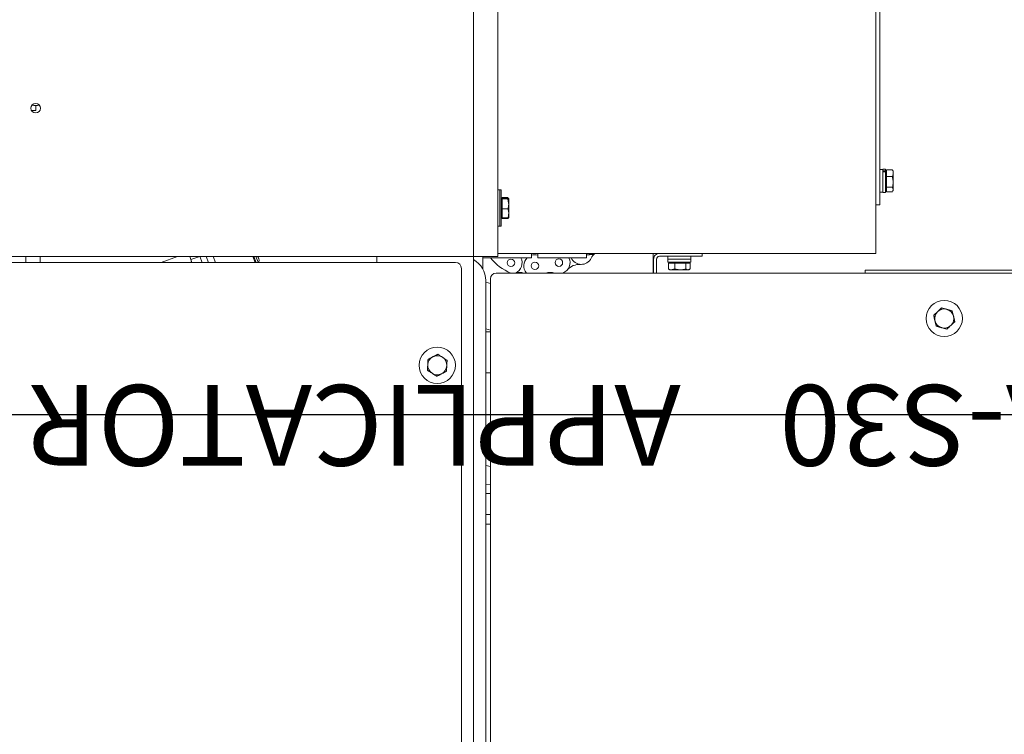
# Model space of a CAD drawing. Units: millimetres. Extents: x 93932 to 104477, y 1389 to 27451.
# Drawn here: x 98385 to 98901, y 16967 to 17342 of the extents above; entities that cross this region are included whole.
import ezdxf

# ---------------------------------------------------------------- set-up
doc = ezdxf.new("R2010")
doc.units = ezdxf.units.MM
doc.layers.add('MH', color=7, linetype='Continuous')
doc.layers.add('PV', color=7, linetype='Continuous')
doc.styles.add('SLDTEXTSTYLE0', font='TXT', dxfattribs={"width": 0.605})

# ---------------------------------------------------------------- blocks, each defined once
blk = doc.blocks.new('apli')
at = {"color": 7, "linetype": 'Continuous', "lineweight": 15}
for p, q in [((33071.27, 35554.03), (33071.27, 35106.36)), ((33071.27, 35554.03), (33071.27, 35106.36)), ((33056.12, 35111.77), (33056.12, 35546.87)), ((33056.12, 35111.77), (33056.12, 35546.87)), ((33056.12, 35111.77), (33056.12, 35546.87)), ((33056.12, 35111.77), (33056.12, 35546.87)), ((33064.92, 35100.01), (33064.92, 35506.41)), ((33064.92, 35100.01), (33064.92, 35506.41)), ((33058.57, 35492.12), (33058.57, 35112.71)), ((33058.57, 35492.12), (33058.57, 35112.71)), ((33056.12, 35240.47), (33058.57, 35240.47)), ((33056.12, 35240.47), (33058.57, 35240.47)), ((33056.12, 35235.53), (33058.57, 35235.53)), ((33056.12, 35235.53), (33058.57, 35235.53)), ((33056.12, 35224.48), (33058.57, 35224.48)), ((33056.12, 35224.48), (33058.57, 35224.48)), ((33058.57, 35219.62), (33056.12, 35219.76)), ((33058.57, 35219.62), (33056.12, 35219.76)), ((33056.12, 35210.27), (33058.57, 35209.8)), ((33056.12, 35210.27), (33058.57, 35209.8)), ((33058.57, 35205.23), (33056.12, 35205.23)), ((33058.57, 35205.23), (33056.12, 35205.23)), ((33056.12, 35161.03), (33058.57, 35161.03)), ((33056.12, 35161.03), (33058.57, 35161.03)), ((32816.67, 35138.22), (32819.43, 35137.38)), ((32816.67, 35138.22), (32816.67, 35138.22)), ((32816.67, 35138.22), (32819.43, 35137.38)), ((32816.67, 35138.22), (32816.67, 35138.22)), ((32819.43, 35137.38), (32822.2, 35136.55)), ((32819.43, 35137.38), (32822.2, 35136.55)), ((33058.57, 35139.68), (33056.12, 35139.68)), ((33058.57, 35139.68), (33056.12, 35139.68)), ((33058.57, 35138.03), (33056.12, 35138.77)), ((33058.57, 35138.03), (33056.12, 35138.77)), ((32822.2, 35136.55), (32822.86, 35133.74)), ((32822.2, 35136.55), (32822.2, 35136.55)), ((32822.2, 35136.55), (32822.86, 35133.74)), ((32822.2, 35136.55), (32822.2, 35136.55)), ((32822.86, 35133.74), (32823.52, 35130.93)), ((32822.86, 35133.74), (32823.52, 35130.93)), ((32821.41, 35128.95), (32819.31, 35126.97)), ((32821.41, 35128.95), (32819.31, 35126.97)), ((32819.31, 35126.97), (32819.31, 35126.97)), ((32819.31, 35126.97), (32819.31, 35126.97)), ((32823.52, 35130.93), (32821.41, 35128.95)), ((32823.52, 35130.93), (32821.41, 35128.95)), ((32823.52, 35130.93), (32823.52, 35130.93)), ((32823.52, 35130.93), (32823.52, 35130.93)), ((33056.12, 35114.24), (33058.57, 35113.46)), ((33056.12, 35114.24), (33058.57, 35113.46)), ((32859.39, 35107.19), (32663.85, 35107.19)), ((32859.39, 35107.19), (32663.85, 35107.19)), ((32665.22, 35108.72), (33053.07, 35108.72)), ((32665.22, 35108.72), (33053.07, 35108.72)), ((32859.39, 35107.19), (32859.47, 35107.19)), ((32859.39, 35107.19), (32859.47, 35107.19)), ((32859.47, 35107.19), (32859.47, 35108.72)), ((32859.47, 35107.19), (32859.47, 35108.72)), ((32951.23, 35103.54), (32951.23, 35106.6)), ((32951.23, 35103.54), (32951.23, 35106.6)), ((32952.39, 35107.04), (32951.97, 35107.04)), ((32952.39, 35107.04), (32951.97, 35107.04)), ((32956.41, 35107.04), (32952.39, 35107.04)), ((32956.41, 35107.04), (32952.39, 35107.04)), ((32953.54, 35103.54), (32953.54, 35106.6)), ((32953.54, 35103.54), (32953.54, 35106.6)), ((32960.99, 35107.04), (32956.41, 35107.04)), ((32960.99, 35107.04), (32956.41, 35107.04)), ((32959.28, 35103.54), (32959.28, 35106.6)), ((32959.28, 35103.54), (32959.28, 35106.6)), ((32961.97, 35107.04), (32960.99, 35107.04)), ((32961.97, 35107.04), (32960.99, 35107.04)), ((32962.71, 35103.54), (32962.71, 35106.6)), ((32962.71, 35103.54), (32962.71, 35106.6)), ((32968.94, 35108.72), (32968.94, 35101.47)), ((32968.94, 35108.72), (32968.94, 35101.47)), ((32970.47, 35108.72), (32970.47, 35101.47)), ((32970.47, 35108.72), (32970.47, 35101.47)), ((32970.64, 35108.72), (32970.64, 35101.47)), ((32970.64, 35108.72), (32970.64, 35101.47)), ((33053.07, 35108.72), (33053.07, 35108.72)), ((33053.07, 35108.72), (33053.07, 35108.72)), ((33060.12, 35100.01), (33060.12, 35106.63)), ((33060.12, 35100.01), (33060.12, 35106.63)), ((32950.87, 35103.04), (32963.07, 35103.04)), ((32950.87, 35103.04), (32963.07, 35103.04)), ((32950.87, 35101.54), (32963.07, 35101.54)), ((32950.87, 35101.54), (32963.07, 35101.54)), ((32952.39, 35103.54), (32951.23, 35103.54)), ((32952.39, 35103.54), (32951.23, 35103.54)), ((32953.54, 35103.54), (32952.39, 35103.54)), ((32953.54, 35103.54), (32952.39, 35103.54)), ((32956.41, 35103.54), (32953.54, 35103.54)), ((32956.41, 35103.54), (32953.54, 35103.54)), ((32959.28, 35103.54), (32956.41, 35103.54)), ((32959.28, 35103.54), (32956.41, 35103.54)), ((32960.99, 35103.54), (32959.28, 35103.54)), ((32960.99, 35103.54), (32959.28, 35103.54)), ((32962.71, 35103.54), (32960.99, 35103.54)), ((32962.71, 35103.54), (32960.99, 35103.54)), ((32970.64, 35098.42), (32970.64, 35101.47)), ((32970.64, 35098.42), (32970.64, 35101.47)), ((33005.76, 35100.77), (33031.29, 35100.77)), ((33005.76, 35100.77), (33005.76, 35098.42)), ((33005.76, 35100.77), (33031.29, 35100.77)), ((33005.76, 35100.77), (33005.76, 35098.42)), ((33031.29, 35098.42), (33031.29, 35100.77)), ((33031.29, 35098.42), (33031.29, 35100.77)), ((33034.59, 35100.77), (33060.12, 35100.77)), ((33034.59, 35100.77), (33034.59, 35098.42)), ((33034.59, 35100.77), (33060.12, 35100.77)), ((33034.59, 35100.77), (33034.59, 35098.42)), ((33064.88, 35101.73), (33064.88, 35100.01)), ((33064.88, 35101.73), (33064.88, 35100.01)), ((33074.45, 35103.18), (33393.03, 35103.18)), ((33074.45, 35103.18), (33393.03, 35103.18)), ((33115.72, 35100.01), (33115.72, 35103.18)), ((33115.72, 35100.01), (33115.72, 35103.18)), ((33178.01, 35103.09), (33179.15, 35100.01)), ((33178.01, 35103.09), (33179.15, 35100.01)), ((33180.21, 35100.01), (33179.04, 35103.18)), ((33180.21, 35100.01), (33179.04, 35103.18)), ((33179.57, 35103.18), (33180.75, 35100.01)), ((33179.57, 35103.18), (33180.75, 35100.01)), ((33201.54, 35100.01), (33200.36, 35103.18)), ((33201.54, 35100.01), (33200.36, 35103.18)), ((33204.07, 35103.18), (33205.25, 35100.01)), ((33204.07, 35103.18), (33205.25, 35100.01)), ((33207.32, 35103.18), (33208.5, 35100.01)), ((33207.32, 35103.18), (33208.5, 35100.01)), ((33213.2, 35101.7), (33208.62, 35100.01)), ((33213.2, 35101.7), (33208.62, 35100.01)), ((33213.2, 35101.7), (33212.65, 35103.18)), ((33213.2, 35101.7), (33212.65, 35103.18)), ((33213.83, 35100.01), (33213.2, 35101.7)), ((33213.83, 35100.01), (33213.2, 35101.7)), ((33228.8, 35103.18), (33220.22, 35100.01)), ((33228.8, 35103.18), (33220.22, 35100.01)), ((33292.38, 35100.01), (33292.38, 35103.18)), ((33292.38, 35100.01), (33292.38, 35103.18)), ((33299.87, 35100.01), (33299.87, 35103.18)), ((33299.87, 35100.01), (33299.87, 35103.18)), ((32853.86, 35098.42), (33052.22, 35098.42)), ((32853.86, 34426.91), (32853.86, 35098.42)), ((32853.86, 35098.42), (33052.22, 35098.42)), ((32853.86, 34426.91), (32853.86, 35098.42)), ((32967.42, 35099.94), (32945.07, 35099.94)), ((32945.07, 35098.42), (32945.07, 35099.94)), ((32967.42, 35099.94), (32945.07, 35099.94)), ((32945.07, 35098.42), (32945.07, 35099.94)), ((33001.56, 35098.45), (32997.45, 35098.45)), ((33001.56, 35098.45), (32997.45, 35098.45)), ((33001.56, 35098.45), (33001.56, 35098.42)), ((33001.56, 35098.45), (33001.56, 35098.42)), ((33002.16, 35098.42), (33002.16, 35098.94)), ((33002.16, 35098.42), (33002.16, 35098.94)), ((33004.16, 35098.42), (33004.16, 35099.24)), ((33004.16, 35098.42), (33004.16, 35099.24)), ((33052.22, 34890.58), (33052.22, 35100.01)), ((33052.22, 35100.01), (33064.92, 35100.01)), ((33052.22, 34890.58), (33052.22, 35100.01)), ((33052.22, 35100.01), (33064.92, 35100.01)), ((33064.92, 35100.01), (33064.92, 34896.71)), ((33393.03, 35100.01), (33064.92, 35100.01)), ((33064.92, 35100.01), (33064.92, 34896.71)), ((33393.03, 35100.01), (33064.92, 35100.01)), ((33179.11, 35100.1), (33179.05, 35100.01)), ((33179.11, 35100.1), (33179.05, 35100.01)), ((33049.97, 35080.1), (33046.92, 35080.1)), ((33049.97, 35080.1), (33046.92, 35080.1)), ((33049.97, 35080.1), (33049.97, 35079.83)), ((33049.97, 35080.1), (33049.97, 35079.83)), ((33050.47, 35084.13), (33050.47, 35083.93)), ((33050.47, 35084.13), (33050.47, 35083.93)), ((33050.47, 35083.93), (33050.47, 35065.08)), ((33050.47, 35083.93), (33050.47, 35065.08)), ((33051.22, 35084.13), (33051.22, 35083.93)), ((33051.22, 35084.13), (33051.22, 35083.93)), ((33051.22, 35084.13), (33051.22, 35083.93)), ((33051.22, 35084.13), (33051.22, 35083.93)), ((33051.22, 35083.93), (33051.22, 35065.08)), ((33051.22, 35083.93), (33051.22, 35065.08)), ((33051.22, 35083.93), (33051.22, 35065.08)), ((33051.22, 35083.93), (33051.22, 35065.08)), ((33046.47, 35077.47), (33046.47, 35079.6)), ((33046.47, 35077.47), (33046.47, 35079.6)), ((33046.47, 35077.47), (33046.47, 35072.48)), ((33046.47, 35077.47), (33046.47, 35072.48)), ((33049.97, 35079.83), (33046.92, 35079.83)), ((33049.97, 35079.83), (33046.92, 35079.83)), ((33049.97, 35075.1), (33046.92, 35075.1)), ((33049.97, 35075.1), (33046.92, 35075.1)), ((33049.97, 35079.83), (33049.97, 35077.47)), ((33049.97, 35079.83), (33049.97, 35077.47)), ((33049.97, 35077.47), (33049.97, 35075.1)), ((33049.97, 35077.47), (33049.97, 35075.1)), ((33049.97, 35075.1), (33049.97, 35072.48)), ((33049.97, 35075.1), (33049.97, 35072.48)), ((32851.83, 35073.02), (32851.83, 35066.67)), ((32853.86, 35073.02), (32851.83, 35073.02)), ((32851.83, 35073.02), (32851.83, 35066.67)), ((32853.86, 35073.02), (32851.83, 35073.02)), ((33046.47, 35072.48), (33046.47, 35069.62)), ((33046.47, 35072.48), (33046.47, 35069.62)), ((33049.97, 35069.87), (33046.92, 35069.87)), ((33049.97, 35069.87), (33046.92, 35069.87)), ((33049.97, 35072.48), (33049.97, 35069.87)), ((33049.97, 35072.48), (33049.97, 35069.87)), ((33049.97, 35069.87), (33049.97, 35069.62)), ((33049.97, 35069.87), (33049.97, 35069.62)), ((33049.97, 35069.62), (33049.97, 35069.38)), ((33049.97, 35069.62), (33049.97, 35069.38)), ((32844.73, 35065.32), (32844.73, 35064.89)), ((32844.73, 35065.32), (32844.73, 35064.89)), ((32844.73, 35064.89), (32844.73, 35060.85)), ((32844.73, 35064.89), (32844.73, 35060.85)), ((32848.23, 35066.06), (32845.17, 35066.06)), ((32848.23, 35066.06), (32845.17, 35066.06)), ((32848.23, 35066.06), (32848.23, 35064.89)), ((32848.23, 35066.06), (32848.23, 35064.89)), ((32848.23, 35064.89), (32848.23, 35063.72)), ((32848.23, 35064.89), (32848.23, 35063.72)), ((32848.73, 35055.69), (32848.73, 35066.42)), ((32848.73, 35055.69), (32848.73, 35066.42)), ((32850.23, 35055.69), (32850.23, 35066.42)), ((32850.23, 35055.69), (32850.23, 35066.42)), ((32851.83, 35066.67), (32851.83, 34963.07)), ((32851.83, 35066.67), (32851.83, 34963.07)), ((33049.97, 35069.38), (33046.92, 35069.38)), ((33049.97, 35069.38), (33046.92, 35069.38)), ((33049.97, 35069.12), (33046.92, 35069.12)), ((33049.97, 35069.12), (33046.92, 35069.12)), ((33049.97, 35069.38), (33049.97, 35069.12)), ((33049.97, 35069.38), (33049.97, 35069.12)), ((32844.73, 35056.28), (32844.73, 35060.85)), ((32844.73, 35056.28), (32844.73, 35060.85)), ((32848.23, 35063.72), (32845.17, 35063.72)), ((32848.23, 35063.72), (32845.17, 35063.72)), ((32848.23, 35063.72), (32848.23, 35060.85)), ((32848.23, 35063.72), (32848.23, 35060.85)), ((32848.23, 35060.85), (32848.23, 35057.98)), ((32848.23, 35060.85), (32848.23, 35057.98)), ((32844.73, 35056.28), (32844.73, 35055.32)), ((32844.73, 35056.28), (32844.73, 35055.32)), ((32848.23, 35057.98), (32845.17, 35057.98)), ((32848.23, 35057.98), (32845.17, 35057.98)), ((32848.23, 35054.58), (32845.17, 35054.58)), ((32848.23, 35054.58), (32845.17, 35054.58)), ((32848.23, 35057.98), (32848.23, 35056.28)), ((32848.23, 35057.98), (32848.23, 35056.28)), ((32848.23, 35056.28), (32848.23, 35054.58)), ((32848.23, 35056.28), (32848.23, 35054.58)), ((32848.73, 35055.69), (32848.73, 35055.13)), ((32848.73, 35055.69), (32850.23, 35055.69)), ((32848.73, 35055.69), (32848.73, 35055.13)), ((32848.73, 35055.69), (32850.23, 35055.69)), ((32848.73, 35054.22), (32848.73, 35055.13)), ((32848.73, 35055.13), (32850.23, 35055.13)), ((32848.73, 35054.22), (32848.73, 35055.13)), ((32848.73, 35055.13), (32850.23, 35055.13)), ((32850.23, 35055.27), (32850.23, 35055.63)), ((32850.23, 35055.27), (32850.23, 35055.63)), ((32850.23, 35055.13), (32850.23, 35055.21)), ((32850.23, 35055.13), (32850.23, 35055.21)), ((32850.23, 35054.22), (32850.23, 35055.13)), ((32850.23, 35054.22), (32850.23, 35055.13)), ((33294.61, 35023.36), (33294.61, 35023.41)), ((33296.86, 35023.41), (33294.61, 35023.41)), ((33294.61, 35023.36), (33294.61, 35023.41)), ((33296.86, 35023.41), (33294.61, 35023.41)), ((33294.61, 35020.83), (33294.61, 35023.36)), ((33296.89, 35023.36), (33294.61, 35023.36)), ((33294.61, 35020.83), (33294.61, 35023.36)), ((33296.89, 35023.36), (33294.61, 35023.36))]:
    blk.add_line(p, q, dxfattribs=at)
at = {"color": 7, "linetype": 'Continuous', "lineweight": 15, "flags": 128}
blk.add_lwpolyline([(32859.39, 35108.72), (32859.39, 35108.55), (32859.39, 35108.09), (32859.39, 35107.71), (32859.39, 35107.43), (32859.39, 35107.25), (32859.39, 35107.19)], dxfattribs=at)
blk.add_lwpolyline([(32859.39, 35108.72), (32859.39, 35108.55), (32859.39, 35108.09), (32859.39, 35107.71), (32859.39, 35107.43), (32859.39, 35107.25), (32859.39, 35107.19)], dxfattribs=at)
at = {"color": 7, "linetype": 'Continuous', "lineweight": 15}
for centre, radius in [((33083.97, 35157.16), 9.53), ((33083.97, 35157.16), 9.53), ((32817.99, 35132.59), 9.53), ((32817.99, 35132.59), 9.53), ((33032.74, 35104.96), 1.98), ((33032.74, 35104.96), 1.98), ((33020.16, 35103.26), 1.98), ((33020.16, 35103.26), 1.98), ((33045.34, 35103.37), 1.98), ((33045.34, 35103.37), 1.98), ((33294.66, 35022.22), 2.5), ((33294.66, 35022.22), 2.5)]:
    blk.add_circle(centre, radius, dxfattribs=at)
for centre, radius, start, end in [((33083.97, 35157.16), 5, 176.8424, 236.8424), ((33083.97, 35157.16), 5, 176.8424, 236.8424), ((33083.97, 35157.16), 5, 116.8424, 176.8424), ((33083.97, 35157.16), 5, 116.8424, 176.8424), ((33083.97, 35157.16), 5, 56.8424, 116.8424), ((33083.97, 35157.16), 5, 56.8424, 116.8424), ((33083.97, 35157.16), 5, 356.8424, 56.8424), ((33083.97, 35157.16), 5, 356.8424, 56.8424), ((33083.97, 35157.16), 5, 236.8424, 296.8424), ((33083.97, 35157.16), 5, 236.8424, 296.8424), ((33083.97, 35157.16), 5, 296.8424, 356.8424), ((33083.97, 35157.16), 5, 296.8424, 356.8424), ((32817.99, 35132.59), 9.53, 270, 90), ((32817.99, 35132.59), 9.53, 270, 90), ((32817.99, 35132.59), 9.53, 270, 90), ((32817.99, 35132.59), 9.53, 270, 90), ((32817.99, 35132.59), 9.53, 270, 90), ((32817.99, 35132.59), 9.53, 270, 90), ((32817.99, 35132.59), 5, 73.215, 133.2149), ((32817.99, 35132.59), 5, 73.215, 133.2149), ((32817.99, 35132.59), 5, 13.2154, 73.215), ((32817.99, 35132.59), 5, 13.2154, 73.215), ((32817.99, 35132.59), 5, 133.2149, 193.2154), ((32817.99, 35132.59), 5, 133.2149, 193.2154), ((32817.99, 35132.59), 5, 313.2149, 13.2154), ((32817.99, 35132.59), 5, 313.2149, 13.2154), ((32817.99, 35132.59), 5, 193.2154, 253.215), ((32817.99, 35132.59), 5, 193.2154, 253.215), ((32817.99, 35132.59), 5, 253.215, 313.2149), ((32817.99, 35132.59), 5, 253.215, 313.2149), ((33053.07, 35111.77), 3.05, 270, 359.8915), ((33053.07, 35111.77), 3.05, 270, 359.8915), ((33053.07, 35111.77), 3.05, 270, 359.8915), ((33053.07, 35111.77), 3.05, 270, 359.8915), ((33071.27, 35112.71), 12.7, 180, 240), ((33071.27, 35112.71), 12.7, 180, 240), ((33009.2, 35112.95), 8.77, 267.0414, 318.5087), ((33009.2, 35112.95), 8.77, 267.0414, 318.5087), ((33020.16, 35103.26), 5.85, 111.1378, 205.2325), ((33020.16, 35103.26), 5.85, 111.1378, 205.2325), ((33024.69, 35117.17), 8.77, 254.3519, 285.6481), ((33024.69, 35117.17), 8.77, 254.3519, 285.6481), ((33032.74, 35104.96), 5.85, 314.1941, 39.9431), ((33032.74, 35104.96), 5.85, 314.1941, 39.9431), ((33040.7, 35117.23), 8.77, 256.03, 283.97), ((33040.7, 35117.23), 8.77, 256.03, 283.97), ((33045.34, 35103.37), 5.85, 113.7864, 206.3564), ((33045.34, 35103.37), 5.85, 113.7864, 206.3564), ((33036.09, 35085.07), 25.4, 38.1702, 68.5912), ((33036.09, 35085.07), 25.4, 38.1702, 68.5912), ((33074.45, 35106.36), 3.18, 180, 270), ((33074.45, 35106.36), 3.18, 180, 270), ((32967.42, 35101.47), 3.05, 270, 0), ((32967.42, 35101.47), 1.52, 270, 0), ((32967.42, 35101.47), 3.05, 270, 0), ((32967.42, 35101.47), 1.52, 270, 0), ((32995.37, 35104.89), 8.77, 312.5069, 333.4287), ((32995.37, 35104.89), 8.77, 312.5069, 333.4287), ((33008.45, 35098.35), 5.85, 24.4632, 153.4287), ((33008.45, 35098.35), 5.85, 24.4632, 153.4287), ((33179.76, 35102.2), 2.33, 155.1233, 199.9649), ((33179.76, 35102.2), 2.33, 155.1233, 199.9649), ((33032.74, 35104.96), 5.85, 255.6342, 288.5087), ((33032.74, 35104.96), 5.85, 255.6342, 288.5087), ((33294.66, 35014.84), 6.1, 71.6084, 108.3916), ((33294.66, 35014.84), 6.1, 71.6084, 108.3916), ((33294.66, 35014.84), 6, 72.0047, 107.9953), ((33294.66, 35014.84), 6, 72.0047, 107.9953)]:
    blk.add_arc(centre, radius, start, end, dxfattribs=at)
blk.add_ellipse((33184.3, 35101.94), major_axis=(-10.79, 4.96), ratio=0.156343, start_param=1.004232, end_param=1.022163, dxfattribs=at)
blk.add_ellipse((33184.3, 35101.94), major_axis=(-10.79, 4.96), ratio=0.156343, start_param=1.004232, end_param=1.022163, dxfattribs=at)
for points in [[(33084.29, 35162.92), (33081.71, 35161.62)], [(33084.29, 35162.92), (33081.71, 35161.62)], [(33079.14, 35160.31), (33078.98, 35157.43)], [(33079.14, 35160.31), (33078.98, 35157.43)], [(33083.65, 35151.39), (33086.23, 35152.7)], [(33083.65, 35151.39), (33086.23, 35152.7)], [(33088.8, 35154), (33088.96, 35156.88)], [(33088.8, 35154), (33088.96, 35156.88)], [(32817.99, 35142.12), (32817.99, 35142.12)], [(32817.99, 35142.12), (32817.99, 35142.12)], [(32822.2, 35136.55), (32819.43, 35137.38)], [(32822.2, 35136.55), (32819.43, 35137.38)], [(32812.46, 35134.26), (32813.12, 35131.45)], [(32812.46, 35134.26), (32813.12, 35131.45)], [(32823.52, 35130.93), (32822.86, 35133.74)], [(32823.52, 35130.93), (32822.86, 35133.74)], [(32813.78, 35128.64), (32816.55, 35127.81)], [(32813.78, 35128.64), (32816.55, 35127.81)], [(32817.99, 35123.07), (32817.99, 35123.07)], [(32817.99, 35123.07), (32817.99, 35123.07)], [(32951.97, 35107.04), (32951.48, 35106.76)], [(32951.97, 35107.04), (32951.48, 35106.76)], [(32951.51, 35106.7), (32952.39, 35107.04)], [(32951.51, 35106.7), (32952.39, 35107.04)], [(32959.28, 35106.6), (32960.99, 35107.04)], [(32959.28, 35106.6), (32960.99, 35107.04)], [(32962.46, 35106.76), (32961.97, 35107.04)], [(32962.46, 35106.76), (32961.97, 35107.04)], [(32962.71, 35106.6), (32962.43, 35106.7)], [(32962.71, 35106.6), (32962.43, 35106.7)], [(32950.87, 35103.04), (32950.87, 35101.54)], [(32950.87, 35103.04), (32950.87, 35101.54)], [(32950.97, 35101.54), (32950.97, 35099.94)], [(32950.97, 35101.54), (32950.97, 35099.94)], [(32951.97, 35103.54), (32951.97, 35103.04)], [(32951.97, 35103.54), (32951.97, 35103.04)], [(32961.97, 35103.04), (32961.97, 35103.54)], [(32961.97, 35103.04), (32961.97, 35103.54)], [(32962.97, 35099.94), (32962.97, 35101.54)], [(32962.97, 35099.94), (32962.97, 35101.54)], [(32963.07, 35101.54), (32963.07, 35103.04)], [(32963.07, 35101.54), (32963.07, 35103.04)], [(33177.56, 35101.4), (33178.08, 35100.01)], [(33177.56, 35101.4), (33178.08, 35100.01)], [(33212.76, 35102.88), (33213.57, 35103.18)], [(33212.76, 35102.88), (33213.57, 35103.18)], [(33004.16, 35098.94), (33002.16, 35098.94)], [(33004.16, 35098.94), (33002.16, 35098.94)], [(33005.76, 35099.24), (33004.16, 35099.24)], [(33005.76, 35099.24), (33004.16, 35099.24)], [(33046.79, 35079.94), (33046.92, 35080.1)], [(33046.79, 35079.94), (33046.92, 35080.1)], [(33051.22, 35084.13), (33050.47, 35084.13)], [(33051.22, 35084.13), (33050.47, 35084.13)], [(33052.22, 35084.13), (33051.22, 35084.13)], [(33052.22, 35084.13), (33051.22, 35084.13)], [(33046.92, 35079.83), (33046.47, 35079.59)], [(33046.92, 35079.83), (33046.47, 35079.59)], [(33046.56, 35079.75), (33046.47, 35079.61)], [(33046.56, 35079.75), (33046.47, 35079.61)], [(33050.47, 35079.61), (33049.97, 35079.61)], [(33050.47, 35079.61), (33049.97, 35079.61)], [(33046.92, 35069.87), (33046.47, 35072.48)], [(33046.92, 35069.87), (33046.47, 35072.48)], [(33046.92, 35069.38), (33046.47, 35069.62)], [(33046.92, 35069.38), (33046.47, 35069.62)], [(33049.97, 35069.61), (33050.47, 35069.61)], [(33049.97, 35069.61), (33050.47, 35069.61)], [(32845.01, 35065.82), (32844.73, 35065.32)], [(32845.01, 35065.82), (32844.73, 35065.32)], [(32845.17, 35063.72), (32844.73, 35064.89)], [(32845.17, 35063.72), (32844.73, 35064.89)], [(32848.73, 35065.32), (32848.23, 35065.32)], [(32848.73, 35065.32), (32848.23, 35065.32)], [(32850.23, 35066.42), (32848.73, 35066.42)], [(32850.23, 35066.42), (32848.73, 35066.42)], [(32851.83, 35066.32), (32850.23, 35066.32)], [(32851.83, 35066.32), (32850.23, 35066.32)], [(33046.62, 35069.5), (33046.92, 35069.12)], [(33046.62, 35069.5), (33046.92, 35069.12)], [(33046.92, 35069.12), (33046.87, 35069.35)], [(33046.92, 35069.12), (33046.87, 35069.35)], [(33050.47, 35065.08), (33051.22, 35065.08)], [(33050.47, 35065.08), (33051.22, 35065.08)], [(33051.22, 35065.08), (33052.22, 35065.08)], [(33051.22, 35065.08), (33052.22, 35065.08)], [(32845.17, 35057.98), (32844.73, 35060.85)], [(32845.17, 35057.98), (32844.73, 35060.85)], [(32844.73, 35055.32), (32845.01, 35054.82)], [(32844.73, 35055.32), (32845.01, 35054.82)], [(32845.06, 35054.85), (32845.17, 35054.58)], [(32845.06, 35054.85), (32845.17, 35054.58)], [(32848.23, 35055.32), (32848.73, 35055.32)], [(32848.23, 35055.32), (32848.73, 35055.32)], [(32848.73, 35054.22), (32850.23, 35054.22)], [(32848.73, 35054.22), (32850.23, 35054.22)], [(32850.23, 35054.32), (32851.83, 35054.32)], [(32850.23, 35054.32), (32851.83, 35054.32)]]:
    blk.add_open_spline(points, degree=1, dxfattribs=at)
for points, knots in [([(33086.71, 35161.34), (33086.06, 35161.76), (33085.24, 35162.3), (33084.46, 35162.81), (33084.29, 35162.92)], [0, 0, 0, 0, 0.788999, 1, 1, 1, 1]), ([(33086.71, 35161.34), (33086.06, 35161.76), (33085.24, 35162.3), (33084.46, 35162.81), (33084.29, 35162.92)], [0, 0, 0, 0, 0.788999, 1, 1, 1, 1]), ([(33078.98, 35157.43), (33078.98, 35157.36), (33078.92, 35156.39), (33078.87, 35155.44), (33078.82, 35154.55)], [0, 0, 0, 0, 0.070201, 1, 1, 1, 1]), ([(33078.98, 35157.43), (33078.98, 35157.36), (33078.92, 35156.39), (33078.87, 35155.44), (33078.82, 35154.55)], [0, 0, 0, 0, 0.070201, 1, 1, 1, 1]), ([(33081.71, 35161.62), (33081.65, 35161.59), (33080.78, 35161.15), (33079.93, 35160.72), (33079.14, 35160.31)], [0, 0, 0, 0, 0.070201, 1, 1, 1, 1]), ([(33081.71, 35161.62), (33081.65, 35161.59), (33080.78, 35161.15), (33079.93, 35160.72), (33079.14, 35160.31)], [0, 0, 0, 0, 0.070201, 1, 1, 1, 1]), ([(33089.12, 35159.76), (33088.51, 35160.16), (33087.71, 35160.68), (33086.9, 35161.22), (33086.71, 35161.34)], [0, 0, 0, 0, 0.768151, 1, 1, 1, 1]), ([(33089.12, 35159.76), (33088.51, 35160.16), (33087.71, 35160.68), (33086.9, 35161.22), (33086.71, 35161.34)], [0, 0, 0, 0, 0.768151, 1, 1, 1, 1]), ([(33088.96, 35156.88), (33088.97, 35156.95), (33089.02, 35157.92), (33089.07, 35158.88), (33089.12, 35159.76)], [0, 0, 0, 0, 0.0702006, 1, 1, 1, 1]), ([(33088.96, 35156.88), (33088.97, 35156.95), (33089.02, 35157.92), (33089.07, 35158.88), (33089.12, 35159.76)], [0, 0, 0, 0, 0.0702006, 1, 1, 1, 1]), ([(33078.82, 35154.55), (33078.99, 35154.44), (33079.77, 35153.93), (33080.59, 35153.39), (33081.24, 35152.97)], [0, 0, 0, 0, 0.211001, 1, 1, 1, 1]), ([(33078.82, 35154.55), (33078.99, 35154.44), (33079.77, 35153.93), (33080.59, 35153.39), (33081.24, 35152.97)], [0, 0, 0, 0, 0.211001, 1, 1, 1, 1]), ([(33081.24, 35152.97), (33081.43, 35152.85), (33082.24, 35152.31), (33083.04, 35151.79), (33083.65, 35151.39)], [0, 0, 0, 0, 0.231849, 1, 1, 1, 1]), ([(33081.24, 35152.97), (33081.43, 35152.85), (33082.24, 35152.31), (33083.04, 35151.79), (33083.65, 35151.39)], [0, 0, 0, 0, 0.231849, 1, 1, 1, 1]), ([(33086.23, 35152.7), (33086.29, 35152.73), (33087.16, 35153.17), (33088.01, 35153.6), (33088.8, 35154)], [0, 0, 0, 0, 0.0702006, 1, 1, 1, 1]), ([(33086.23, 35152.7), (33086.29, 35152.73), (33087.16, 35153.17), (33088.01, 35153.6), (33088.8, 35154)], [0, 0, 0, 0, 0.0702006, 1, 1, 1, 1]), ([(32816.67, 35138.22), (32816.14, 35137.71), (32815.44, 35137.06), (32814.73, 35136.39), (32814.57, 35136.24)], [0, 0, 0, 0, 0.768151, 1, 1, 1, 1]), ([(32816.67, 35138.22), (32816.14, 35137.71), (32815.44, 35137.06), (32814.73, 35136.39), (32814.57, 35136.24)], [0, 0, 0, 0, 0.768151, 1, 1, 1, 1]), ([(32819.43, 35137.38), (32819.37, 35137.4), (32818.43, 35137.68), (32817.52, 35137.96), (32816.67, 35138.22)], [0, 0, 0, 0, 0.070201, 1, 1, 1, 1]), ([(32819.43, 35137.38), (32819.37, 35137.4), (32818.43, 35137.68), (32817.52, 35137.96), (32816.67, 35138.22)], [0, 0, 0, 0, 0.070201, 1, 1, 1, 1]), ([(32814.57, 35136.24), (32814, 35135.71), (32813.29, 35135.04), (32812.61, 35134.4), (32812.46, 35134.26)], [0, 0, 0, 0, 0.788999, 1, 1, 1, 1]), ([(32814.57, 35136.24), (32814, 35135.71), (32813.29, 35135.04), (32812.61, 35134.4), (32812.46, 35134.26)], [0, 0, 0, 0, 0.788999, 1, 1, 1, 1]), ([(32822.86, 35133.74), (32822.84, 35133.8), (32822.62, 35134.75), (32822.4, 35135.68), (32822.2, 35136.55)], [0, 0, 0, 0, 0.070201, 1, 1, 1, 1]), ([(32822.86, 35133.74), (32822.84, 35133.8), (32822.62, 35134.75), (32822.4, 35135.68), (32822.2, 35136.55)], [0, 0, 0, 0, 0.070201, 1, 1, 1, 1]), ([(32813.12, 35131.45), (32813.14, 35131.39), (32813.36, 35130.44), (32813.58, 35129.51), (32813.78, 35128.64)], [0, 0, 0, 0, 0.070201, 1, 1, 1, 1]), ([(32813.12, 35131.45), (32813.14, 35131.39), (32813.36, 35130.44), (32813.58, 35129.51), (32813.78, 35128.64)], [0, 0, 0, 0, 0.070201, 1, 1, 1, 1]), ([(32816.55, 35127.81), (32816.61, 35127.79), (32817.54, 35127.51), (32818.46, 35127.23), (32819.31, 35126.97)], [0, 0, 0, 0, 0.070201, 1, 1, 1, 1]), ([(32816.55, 35127.81), (32816.61, 35127.79), (32817.54, 35127.51), (32818.46, 35127.23), (32819.31, 35126.97)], [0, 0, 0, 0, 0.070201, 1, 1, 1, 1]), ([(32819.31, 35126.97), (32819.45, 35127.11), (32820.14, 35127.75), (32820.85, 35128.42), (32821.41, 35128.95)], [0, 0, 0, 0, 0.211001, 1, 1, 1, 1]), ([(32819.31, 35126.97), (32819.45, 35127.11), (32820.14, 35127.75), (32820.85, 35128.42), (32821.41, 35128.95)], [0, 0, 0, 0, 0.211001, 1, 1, 1, 1]), ([(32821.41, 35128.95), (32821.58, 35129.11), (32822.29, 35129.77), (32822.98, 35130.43), (32823.52, 35130.93)], [0, 0, 0, 0, 0.231849, 1, 1, 1, 1]), ([(32821.41, 35128.95), (32821.58, 35129.11), (32822.29, 35129.77), (32822.98, 35130.43), (32823.52, 35130.93)], [0, 0, 0, 0, 0.231849, 1, 1, 1, 1]), ([(32952.39, 35107.04), (32952.42, 35107.04), (32952.81, 35107.04), (32953.19, 35106.81), (32953.54, 35106.6)], [0, 0, 0, 0, 0.0702006, 1, 1, 1, 1]), ([(32952.39, 35107.04), (32952.42, 35107.04), (32952.81, 35107.04), (32953.19, 35106.81), (32953.54, 35106.6)], [0, 0, 0, 0, 0.0702006, 1, 1, 1, 1]), ([(32953.54, 35106.6), (32954.27, 35106.78), (32955.22, 35107.02), (32956.19, 35107.04), (32956.41, 35107.04)], [0, 0, 0, 0, 0.768151, 1, 1, 1, 1]), ([(32953.54, 35106.6), (32954.27, 35106.78), (32955.22, 35107.02), (32956.19, 35107.04), (32956.41, 35107.04)], [0, 0, 0, 0, 0.768151, 1, 1, 1, 1]), ([(32956.41, 35107.04), (32957.18, 35106.99), (32958.15, 35106.92), (32959.08, 35106.65), (32959.28, 35106.6)], [0, 0, 0, 0, 0.788999, 1, 1, 1, 1]), ([(32956.41, 35107.04), (32957.18, 35106.99), (32958.15, 35106.92), (32959.08, 35106.65), (32959.28, 35106.6)], [0, 0, 0, 0, 0.788999, 1, 1, 1, 1]), ([(32960.99, 35107.04), (32961.03, 35107.04), (32961.61, 35107.04), (32962.18, 35106.81), (32962.71, 35106.6)], [0, 0, 0, 0, 0.0702006, 1, 1, 1, 1]), ([(32960.99, 35107.04), (32961.03, 35107.04), (32961.61, 35107.04), (32962.18, 35106.81), (32962.71, 35106.6)], [0, 0, 0, 0, 0.0702006, 1, 1, 1, 1]), ([(33046.47, 35077.47), (33046.53, 35078.1), (33046.6, 35078.9), (33046.86, 35079.67), (33046.92, 35079.83)], [0, 0, 0, 0, 0.788999, 1, 1, 1, 1]), ([(33046.47, 35077.47), (33046.53, 35078.1), (33046.6, 35078.9), (33046.86, 35079.67), (33046.92, 35079.83)], [0, 0, 0, 0, 0.788999, 1, 1, 1, 1]), ([(33046.92, 35075.1), (33046.74, 35075.7), (33046.5, 35076.48), (33046.48, 35077.28), (33046.47, 35077.47)], [0, 0, 0, 0, 0.768151, 1, 1, 1, 1]), ([(33046.92, 35075.1), (33046.74, 35075.7), (33046.5, 35076.48), (33046.48, 35077.28), (33046.47, 35077.47)], [0, 0, 0, 0, 0.768151, 1, 1, 1, 1]), ([(33046.47, 35072.48), (33046.47, 35072.55), (33046.48, 35073.43), (33046.71, 35074.29), (33046.92, 35075.1)], [0, 0, 0, 0, 0.0702006, 1, 1, 1, 1]), ([(33046.47, 35072.48), (33046.47, 35072.55), (33046.48, 35073.43), (33046.71, 35074.29), (33046.92, 35075.1)], [0, 0, 0, 0, 0.0702006, 1, 1, 1, 1]), ([(33046.47, 35069.62), (33046.47, 35069.63), (33046.48, 35069.71), (33046.71, 35069.8), (33046.92, 35069.87)], [0, 0, 0, 0, 0.070201, 1, 1, 1, 1]), ([(33046.47, 35069.62), (33046.47, 35069.63), (33046.48, 35069.71), (33046.71, 35069.8), (33046.92, 35069.87)], [0, 0, 0, 0, 0.070201, 1, 1, 1, 1]), ([(32844.73, 35064.89), (32844.73, 35064.92), (32844.73, 35065.22), (32844.9, 35065.52), (32845.06, 35065.79)], [0, 0, 0, 0, 0.0915298, 1, 1, 1, 1]), ([(32844.73, 35064.89), (32844.73, 35064.92), (32844.73, 35065.22), (32844.9, 35065.52), (32845.06, 35065.79)], [0, 0, 0, 0, 0.0915298, 1, 1, 1, 1]), ([(32844.73, 35060.85), (32844.73, 35060.92), (32844.73, 35061.89), (32844.96, 35062.84), (32845.17, 35063.72)], [0, 0, 0, 0, 0.070201, 1, 1, 1, 1]), ([(32844.73, 35060.85), (32844.73, 35060.92), (32844.73, 35061.89), (32844.96, 35062.84), (32845.17, 35063.72)], [0, 0, 0, 0, 0.070201, 1, 1, 1, 1]), ([(32844.73, 35056.28), (32844.73, 35056.42), (32844.75, 35056.99), (32844.99, 35057.55), (32845.17, 35057.98)], [0, 0, 0, 0, 0.231849, 1, 1, 1, 1]), ([(32844.73, 35056.28), (32844.73, 35056.42), (32844.75, 35056.99), (32844.99, 35057.55), (32845.17, 35057.98)], [0, 0, 0, 0, 0.231849, 1, 1, 1, 1]), ([(32845.17, 35054.58), (32845.12, 35054.7), (32844.85, 35055.25), (32844.78, 35055.83), (32844.73, 35056.28)], [0, 0, 0, 0, 0.211001, 1, 1, 1, 1]), ([(32845.17, 35054.58), (32845.12, 35054.7), (32844.85, 35055.25), (32844.78, 35055.83), (32844.73, 35056.28)], [0, 0, 0, 0, 0.211001, 1, 1, 1, 1])]:
    blk.add_open_spline(points, degree=3, knots=knots, dxfattribs=at)
at = {"layer": 'PV', "color": 181, "linetype": 'Continuous', "ltscale": 0.508}
blk.add_line((32068.82, 35183.13), (32908.11, 35183.13), dxfattribs=at)
at = {"color": 7, "linetype": 'Continuous', "lineweight": 0, "insert": (32682.76, 35209.86), "char_height": 42.3333, "attachment_point": 1, "style": 'SLDTEXTSTYLE0'}
blk.add_mtext('PLA-S30    APPLICATOR CONVEYOR     SECTION', dxfattribs=at)

msp = doc.modelspace()

# ---------------------------------------------------------------- linework, layer by layer
at = {"layer": 'MH'}
msp.add_line((98891.7, 17134.57, 2350.89), (97255.28, 17134.56, 2350.89), dxfattribs=at)

# ---------------------------------------------------------------- block references
at = {"layer": 'MH', "rotation": 180}
msp.add_blockref('apli', (131687.67, 52317.7, 2350.89), dxfattribs=at)

doc.saveas('drawing.dxf')
